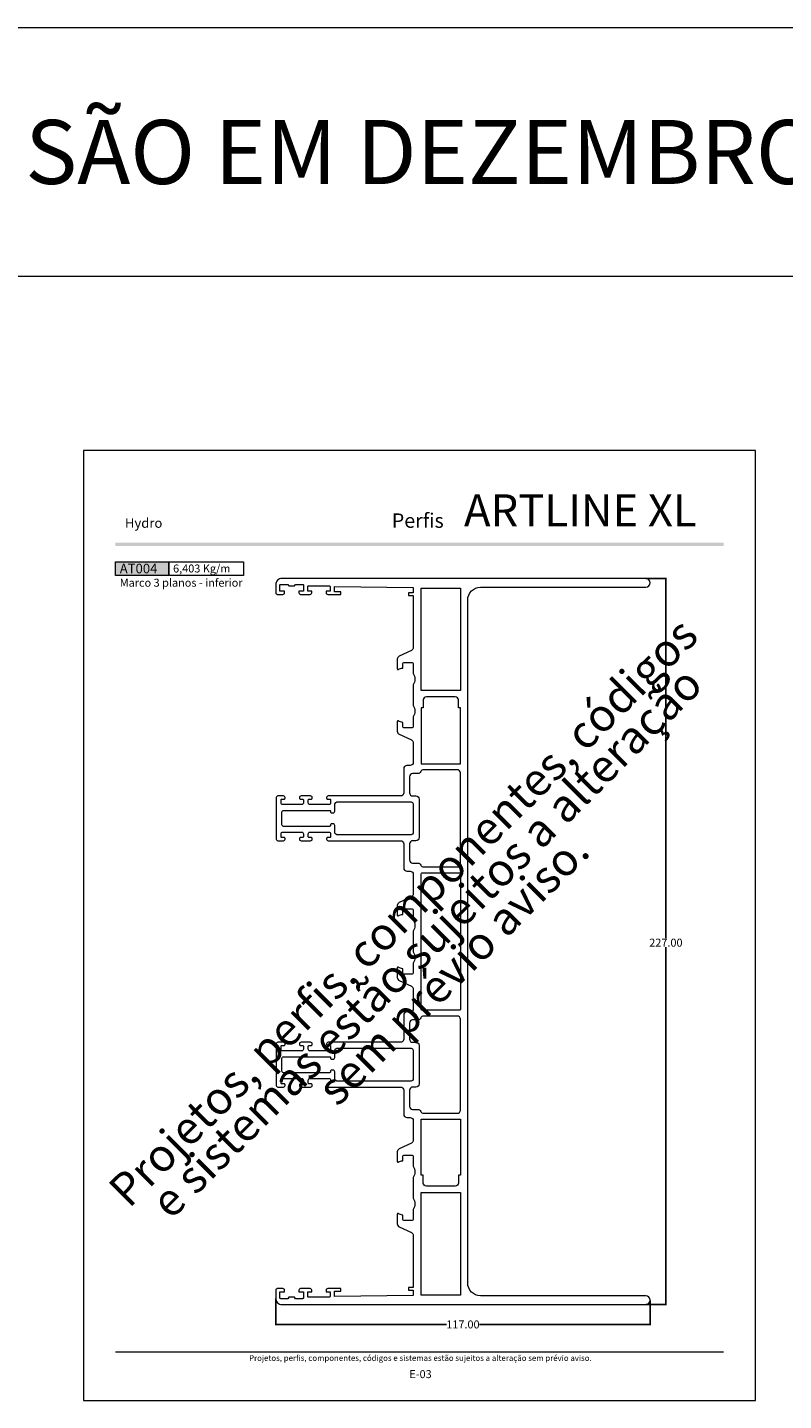
# Model space of a CAD drawing. Units: millimetres. Extents: x 148 to 2308, y 161 to 590.
# Drawn here: x 621 to 857, y 161 to 590 of the extents above; entities that cross this region are included whole.
import ezdxf
from ezdxf.enums import TextEntityAlignment as Align

# ---------------------------------------------------------------- set-up
doc = ezdxf.new("R2010")
doc.units = ezdxf.units.MM
doc.layers.get('Defpoints').update_dxf_attribs({"lineweight": 0})
doc.layers.add('A4', color=7, linetype='Continuous', lineweight=0, plot=False)
doc.layers.add('MARGEM-1', color=7, linetype='Continuous', lineweight=13, plot=False)
doc.layers.add('LABEL', color=7, linetype='Continuous', lineweight=0)
doc.layers.add('PBR-Profile', color=7, linetype='Continuous', lineweight=13)
doc.styles.add('14', font='arialbd.ttf', dxfattribs={"height": 1})
doc.styles.get("Standard").update_dxf_attribs({"font": 'arial.ttf'})
doc.styles.add('Style1', font='arial.ttf', dxfattribs={"height": 200})
doc.styles.add('USER3', font='arial.ttf', dxfattribs={"height": 2})
doc.dimstyles.get("Standard").update_dxf_attribs({"dimtxt": 0.18, "dimasz": 0.18, "dimexe": 0.18, "dimexo": 0.0625, "dimgap": 0.09, "dimtad": 0, "dimtih": 1, "dimtoh": 1, "dimdec": 4, "dimzin": 0, "dimdsep": 46, "dimtxsty": 'Standard', "dimcen": 0.09, "dimadec": 0, "dimazin": 0, "dimtfac": 1, "dimtdec": 4, "dimtofl": 0, "dimtmove": 0, "dimatfit": 3, "dimfxl": 1, "dimtolj": 1, "dimtzin": 0, "dimarcsym": 0})

# ---------------------------------------------------------------- blocks, each defined once
blk = doc.blocks.new('AT004_b')
for points in [[(227, 58, 0.414214), (225, 60), (222.5, 60, 0.414214), (222, 59.5), (222, 57.75, 0.414214), (222.5, 57.25), (223, 57.25), (223, 58.7), (224.85, 58.7, -0.414214), (225.15, 58.4), (225.15, 56.16), (224.7, 55.9), (224.7, 54.1), (225.15, 53.84), (225.15, 51.6, -0.414214), (224.85, 51.3), (223, 51.3), (223, 52.75), (222.5, 52.75, 0.414214), (222, 52.25), (222, 49.25, 0.414214), (222.5, 48.75), (223, 48.75), (223, 50), (224.4, 50, -0.414214), (224.7, 49.7), (224.7, 43.3, -0.414214), (224.4, 43), (223, 43), (223, 44.25), (222.5, 44.25, 0.414214), (222, 43.75), (222, 39.6), (222.8, 39.6), (222.8, 41.6), (224.5, 41.6), (224.2, 17), (222.5, 17), (222.5, 18.5), (221.7, 18.5), (221.7, 17), (205.39, 17, -0.291473), (204.48, 17.58), (202.69, 21.42, 0.291473), (201.78, 22), (198.73, 22, 0.572183), (198.56, 21.7, -0.105955), (198.99, 20.3), (200.25, 20.3, -0.414214), (200.75, 19.8), (200.75, 17.5, -0.414214), (200.25, 17), (197.3, 17, -0.27735), (193.7, 17), (187.3, 17, -0.27735), (183.7, 17), (180.75, 17, -0.414214), (180.25, 17.5), (180.25, 19.8, -0.414214), (180.75, 20.3), (182.01, 20.3, -0.105955), (182.44, 21.7, 0.572183), (182.27, 22), (179.22, 22, 0.291473), (178.31, 21.42), (176.52, 17.58, -0.291473), (175.61, 17), (169.5, 17, -0.414214), (168.5, 18), (168.5, 19, 0.414214), (167.5, 20), (160, 20, -0.414214), (159, 21), (159, 43.58, 0.414214), (158.5, 44.08), (158.3, 44.08, 0.414214), (158, 43.78), (158, 43.13, -0.414214), (157.7, 42.83), (156.8, 42.83, -0.414214), (156.3, 43.33), (156.3, 49.33, -0.414214), (156.8, 49.83), (157.7, 49.83, -0.414214), (158, 49.53), (158, 48.88, 0.414214), (158.3, 48.58), (158.5, 48.58, 0.414214), (159, 49.08), (159, 52.08, 0.414214), (158.5, 52.58), (158.3, 52.58, 0.414214), (158, 52.28), (158, 51.63, -0.414214), (157.7, 51.33), (156.8, 51.33, -0.414214), (156.3, 51.83), (156.3, 57.83, -0.414214), (156.8, 58.33), (157.7, 58.33, -0.414214), (158, 58.03), (158, 57.38, 0.414214), (158.3, 57.08), (158.5, 57.08, 0.414214), (159, 57.58), (159, 59.33, 0.414214), (158.5, 59.83), (145.5, 59.83, 0.414214), (145, 59.33), (145, 57.58, 0.414214), (145.5, 57.08), (145.7, 57.08, 0.414214), (146, 57.38), (146, 58.03, -0.414214), (146.3, 58.33), (147.2, 58.33, -0.414214), (147.7, 57.83), (147.7, 51.83, -0.414214), (147.2, 51.33), (146.3, 51.33, -0.414214), (146, 51.63), (146, 52.28, 0.414214), (145.7, 52.58), (145.5, 52.58, 0.414214), (145, 52.08), (145, 49.08, 0.414214), (145.5, 48.58), (145.7, 48.58, 0.414214), (146, 48.88), (146, 49.53, -0.414214), (146.3, 49.83), (147.2, 49.83, -0.414214), (147.7, 49.33), (147.7, 43.33, -0.414214), (147.2, 42.83), (146.3, 42.83, -0.414214), (146, 43.13), (146, 43.78, 0.414214), (145.7, 44.08), (145.5, 44.08, 0.414214), (145, 43.58), (145, 21, -0.414214), (144, 20), (136.5, 20, 0.414214), (135.5, 19), (135.5, 18, -0.414214), (134.5, 17), (128.39, 17, -0.291473), (127.48, 17.58), (125.69, 21.42, 0.291473), (124.78, 22), (121.73, 22, 0.572183), (121.56, 21.7, -0.105955), (121.99, 20.3), (123.25, 20.3, -0.414214), (123.75, 19.8), (123.75, 17.5, -0.414214), (123.25, 17), (120.3, 17, -0.27735), (116.7, 17), (110.3, 17, -0.27735), (106.7, 17), (103.75, 17, -0.414214), (103.25, 17.5), (103.25, 19.8, -0.414214), (103.75, 20.3), (105.01, 20.3, -0.105955), (105.44, 21.7, 0.572183), (105.27, 22), (102.22, 22, 0.291473), (101.31, 21.42), (99.52, 17.58, -0.291473), (98.61, 17), (92.5, 17, -0.414214), (91.5, 18), (91.5, 19, 0.414214), (90.5, 20), (83, 20, -0.414214), (82, 21), (82, 43.58, 0.414214), (81.5, 44.08), (81.3, 44.08, 0.414214), (81, 43.78), (81, 43.13, -0.414214), (80.7, 42.83), (79.8, 42.83, -0.414214), (79.3, 43.33), (79.3, 49.33, -0.414214), (79.8, 49.83), (80.7, 49.83, -0.414214), (81, 49.53), (81, 48.88, 0.414214), (81.3, 48.58), (81.5, 48.58, 0.414214), (82, 49.08), (82, 52.08, 0.414214), (81.5, 52.58), (81.3, 52.58, 0.414214), (81, 52.28), (81, 51.63, -0.414214), (80.7, 51.33), (79.8, 51.33, -0.414214), (79.3, 51.83), (79.3, 57.83, -0.414214), (79.8, 58.33), (80.7, 58.33, -0.414214), (81, 58.03), (81, 57.38, 0.414214), (81.3, 57.08), (81.5, 57.08, 0.414214), (82, 57.58), (82, 59.33, 0.414214), (81.5, 59.83), (68.5, 59.83, 0.414214), (68, 59.33), (68, 57.58, 0.414214), (68.5, 57.08), (68.7, 57.08, 0.414214), (69, 57.38), (69, 58.03, -0.414214), (69.3, 58.33), (70.2, 58.33, -0.414214), (70.7, 57.83), (70.7, 51.83, -0.414214), (70.2, 51.33), (69.3, 51.33, -0.414214), (69, 51.63), (69, 52.28, 0.414214), (68.7, 52.58), (68.5, 52.58, 0.414214), (68, 52.08), (68, 49.08, 0.414214), (68.5, 48.58), (68.7, 48.58, 0.414214), (69, 48.88), (69, 49.53, -0.414214), (69.3, 49.83), (70.2, 49.83, -0.414214), (70.7, 49.33), (70.7, 43.33, -0.414214), (70.2, 42.83), (69.3, 42.83, -0.414214), (69, 43.13), (69, 43.78, 0.414214), (68.7, 44.08), (68.5, 44.08, 0.414214), (68, 43.58), (68, 21, -0.414214), (67, 20), (59.5, 20, 0.414214), (58.5, 19), (58.5, 18, -0.414214), (57.5, 17), (51.39, 17, -0.291473), (50.48, 17.58), (48.69, 21.42, 0.291473), (47.78, 22), (44.73, 22, 0.572183), (44.56, 21.7, -0.105955), (44.99, 20.3), (46.25, 20.3, -0.414214), (46.75, 19.8), (46.75, 17.5, -0.414214), (46.25, 17), (43.3, 17, -0.27735), (39.7, 17), (33.3, 17, -0.27735), (29.7, 17), (26.75, 17, -0.414214), (26.25, 17.5), (26.25, 19.8, -0.414214), (26.75, 20.3), (28.01, 20.3, -0.105955), (28.44, 21.7, 0.572183), (28.27, 22), (25.22, 22, 0.291473), (24.31, 21.42), (22.52, 17.58, -0.291473), (21.61, 17), (5.3, 17), (5.3, 18.5), (4.5, 18.5), (4.5, 17), (2.8, 17), (2.5, 41.6), (4.2, 41.6), (4.2, 39.6), (5, 39.6), (5, 43.75, 0.414214), (4.5, 44.25), (4, 44.25), (4, 43), (2.6, 43, -0.414214), (2.3, 43.3), (2.3, 49.7, -0.414214), (2.6, 50), (4, 50), (4, 48.75), (4.5, 48.75, 0.414214), (5, 49.25), (5, 52.25, 0.414214), (4.5, 52.75), (4, 52.75), (4, 51.3), (2.15, 51.3, -0.414214), (1.85, 51.6), (1.85, 53.84), (2.3, 54.1), (2.3, 55.9), (1.85, 56.16), (1.85, 58.4, -0.414214), (2.15, 58.7), (4, 58.7), (4, 57.25), (4.5, 57.25, 0.414214), (5, 57.75), (5, 59.5, 0.414214), (4.5, 60), (2, 60, 0.414214), (0, 58), (0, -55.62, 1), (2.75, -55.62), (2.75, -4, -0.414214), (6.75, 0), (220.25, 0, -0.414214), (224.25, -4), (224.25, -55.62, 1), (227, -55.62)], [(73, 42.85), (72.8, 42.85, -0.414214), (72.5, 43.15), (72.5, 57.55, -0.414214), (73, 58.05), (77, 58.05, -0.414214), (77.5, 57.55), (77.5, 43.15, -0.414214), (77.2, 42.85), (77, 42.85, 0.414214), (76.7, 42.55), (76.7, 42.05, 0.414214), (77.2, 41.55), (79.2, 41.55, -0.414214), (80.2, 40.55), (80.2, 18, -0.414214), (79.2, 17), (70.8, 17, -0.414214), (69.8, 18), (69.8, 40.55, -0.414214), (70.8, 41.55), (72.8, 41.55, 0.414214), (73.3, 42.05), (73.3, 42.55, 0.414214)], [(150, 42.85), (149.8, 42.85, -0.414214), (149.5, 43.15), (149.5, 57.55, -0.414214), (150, 58.05), (154, 58.05, -0.414214), (154.5, 57.55), (154.5, 43.15, -0.414214), (154.2, 42.85), (154, 42.85, 0.414214), (153.7, 42.55), (153.7, 42.05, 0.414214), (154.2, 41.55), (156.2, 41.55, -0.414214), (157.2, 40.55), (157.2, 18, -0.414214), (156.2, 17), (147.8, 17, -0.414214), (146.8, 18), (146.8, 40.55, -0.414214), (147.8, 41.55), (149.8, 41.55, 0.414214), (150.3, 42.05), (150.3, 42.55, 0.414214)], [(69, 15.2, -0.414214), (68, 16.2), (68, 17.2, 0.414214), (67, 18.2), (62, 18.2, 0.414214), (61, 17.2), (61, 15.6, -0.298217), (60.4, 14.68, 0.298217), (59.8, 13.77), (59.8, 3.3, 0.414214), (60.8, 2.3), (89.2, 2.3, 0.414214), (90.2, 3.3), (90.2, 13.77, 0.298217), (89.6, 14.68, -0.298217), (89, 15.6), (89, 17.2, 0.414214), (88, 18.2), (83, 18.2, 0.414214), (82, 17.2), (82, 16.2, -0.414214), (81, 15.2)], [(146, 15.2, -0.414214), (145, 16.2), (145, 17.2, 0.414214), (144, 18.2), (139, 18.2, 0.414214), (138, 17.2), (138, 15.6, -0.298217), (137.4, 14.68, 0.298217), (136.8, 13.77), (136.8, 3.3, 0.414214), (137.8, 2.3), (166.2, 2.3, 0.414214), (167.2, 3.3), (167.2, 13.77, 0.298217), (166.6, 14.68, -0.298217), (166, 15.6), (166, 17.2, 0.414214), (165, 18.2), (160, 18.2, 0.414214), (159, 17.2), (159, 16.2, -0.414214), (158, 15.2)], [(58, 14.5), (58, 2.3), (40.5, 2.3), (40.5, 2.9), (38, 2.9, -0.414214), (37, 3.9), (37, 12.9, -0.414214), (38, 13.9), (40.5, 13.9), (40.5, 14.5)], [(134.7, 14.5, -0.414214), (135, 14.2), (135, 2.6, -0.414214), (134.7, 2.3), (92.3, 2.3, -0.414214), (92, 2.6), (92, 14.2, -0.414214), (92.3, 14.5)], [(169, 14.5), (169, 2.3), (186.5, 2.3), (186.5, 2.9), (189, 2.9, 0.414214), (190, 3.9), (190, 12.9, 0.414214), (189, 13.9), (186.5, 13.9), (186.5, 14.5)]]:
    blk.add_lwpolyline(points, format="xyb", close=True)
for points in [[(35, 14.5), (35, 2.3), (3, 2.3), (3, 14.5)], [(192, 14.5), (224, 14.5), (224, 2.3), (192, 2.3)]]:
    blk.add_lwpolyline(points, close=True)
blk = doc.blocks.new('*D12')
at = {"color": 0, "lineweight": -2, "transparency": 16777216}
for p, q in [((698.41, 192.95), (698.41, 184.63)), ((815.41, 192.32), (815.41, 184.63)), ((698.59, 184.81), (751.75, 184.81)), ((815.23, 184.81), (762.06, 184.81))]:
    blk.add_line(p, q, dxfattribs=at)
at = {"color": 0, "transparency": 16777216}
for points in [[(698.59, 184.84), (698.59, 184.78), (698.41, 184.81)], [(815.23, 184.84), (815.23, 184.78), (815.41, 184.81)]]:
    blk.add_solid(points, dxfattribs=at)
at = {"layer": 'Defpoints', "color": 0, "transparency": 16777216}
for p in [(698.41, 193.01), (815.41, 192.38), (815.41, 184.81)]:
    blk.add_point(p, dxfattribs=at)
at = {"color": 0, "transparency": 16777216, "insert": (756.91, 184.81), "char_height": 0.18, "attachment_point": 5}
blk.add_mtext('\\A1;{\\H2.5;117.00}', dxfattribs=at)
blk = doc.blocks.new('*D13')
at = {"color": 0, "lineweight": -2, "transparency": 16777216}
for p, q in [((814.09, 418.01), (820.51, 418.01)), ((820.33, 417.83), (820.33, 305.51)), ((820.33, 191.19), (820.33, 302.78)), ((814.09, 191.01), (820.51, 191.01))]:
    blk.add_line(p, q, dxfattribs=at)
at = {"color": 0, "transparency": 16777216}
for points in [[(820.3, 417.83), (820.36, 417.83), (820.33, 418.01)], [(820.3, 191.19), (820.36, 191.19), (820.33, 191.01)]]:
    blk.add_solid(points, dxfattribs=at)
at = {"layer": 'Defpoints', "color": 0, "transparency": 16777216}
for p in [(814.03, 418.01), (820.33, 418.01), (814.03, 191.01)]:
    blk.add_point(p, dxfattribs=at)
at = {"color": 0, "transparency": 16777216, "insert": (820.33, 304.15), "char_height": 0.18, "attachment_point": 5}
blk.add_mtext('\\A1;{\\H2.5;227.00}', dxfattribs=at)

msp = doc.modelspace()

# ---------------------------------------------------------------- hatches: boundary and pattern name
at = {"layer": 'MARGEM-1'}
h = msp.add_hatch(color=251, dxfattribs=at)
h.set_gradient(color1=(82, 82, 82), tint=1)
h.paths.add_polyline_path([(648.343, 428.171), (648.343, 429.171), (838.343, 429.171), (838.343, 428.171)])

# ---------------------------------------------------------------- linework, layer by layer
at = {"layer": 'A4', "color": 7, "flags": 128}
for points in [[(152.495, 590.24), (1062.082, 590.24), (1062.082, 512.405), (152.495, 512.405)], [(638.343, 161.021), (848.343, 161.021), (848.343, 458.021), (638.343, 458.021)]]:
    msp.add_lwpolyline(points, close=True, dxfattribs=at)
at = {"layer": 'LABEL', "flags": 128}
for points in [[(648.343, 418.891), (648.343, 423.171), (665.01, 423.171), (665.01, 418.891)], [(665.01, 418.891), (665.01, 423.171), (688.343, 423.171), (688.343, 418.891)]]:
    msp.add_lwpolyline(points, close=True, dxfattribs=at)
at = {"layer": 'LABEL', "color": 254, "true_color": 0xd9dadb}
msp.add_solid([(648.343, 418.891), (648.343, 423.171), (665.01, 418.891), (665.01, 423.171)], dxfattribs=at)
at = {"layer": 'MARGEM-1', "color": 250, "true_color": 0x3f3f3f}
msp.add_line((648.343, 176.271), (838.343, 176.271), dxfattribs=at)

# ---------------------------------------------------------------- block references
at = {"layer": 'PBR-Profile', "rotation": 90}
msp.add_blockref('AT004_b', (758.406, 191.009), dxfattribs=at)

# ---------------------------------------------------------------- texts
at = {"insert": (757.242, 444.3), "char_height": 10, "attachment_point": 1}
msp.add_mtext_dynamic_manual_height_columns('{\\fArial|b1|i0|c0|p34;\\T0.95;ARTLINE XL}', width=125.04284, gutter_width=12.5, heights=[2.272], dxfattribs=at)
at = {"layer": 'A4', "color": 7, "style": 'Style1'}
msp.add_text('CAPÍTULO DE PERFIS - ÚLTIMA REVISÃO EM DEZEMBRO/2023', height=20, dxfattribs=at).set_placement((170.274, 541.315))
at = {"layer": 'LABEL', "insert": (649.677, 422.595), "char_height": 2.99999, "width": 11.89765, "attachment_point": 1}
msp.add_mtext('{\\fArial|b1|i0|c0|p39;AT004}', dxfattribs=at)
at = {"layer": 'LABEL', "char_height": 2.5, "attachment_point": 1}
for s, insert in [('{\\fArial|b1|i0|c0|p39;6,403 Kg/m }', (666.343, 422.365)), ('{\\fArial|b0|i0|c0|p39;Marco 3 planos - inferior}', (649.677, 417.921))]:
    msp.add_mtext(s, dxfattribs=dict(at, insert=insert))
at = {"layer": 'MARGEM-1', "style": '14'}
for s, height, p in [('Perﬁs', 4.5, (734.692, 433.84)), ('Hydro', 3, (651.284, 433.84))]:
    msp.add_text(s, height=height, dxfattribs=at).set_placement(p)
at = {"layer": 'MARGEM-1', "color": 251, "style": 'USER3'}
for s, height, p in [(' Projetos, perfis, componentes, códigos e sistemas estão sujeitos a alteração sem prévio aviso.', 1.8, (743.343, 174.304)), ('E-03', 2.5, (743.664, 169.28))]:
    msp.add_text(s, height=height, dxfattribs=at).set_placement(p, align=Align.MIDDLE_CENTER)
at = {"layer": 'MARGEM-1', "color": 251, "insert": (746.413, 303.318), "char_height": 10.206, "width": 255.83352, "attachment_point": 5, "rotation": 45, "line_spacing_factor": 0.695238, "style": 'USER3'}
msp.add_mtext(' Projetos, perfis, componentes, códigos e sistemas estão sujeitos a alteração sem prévio aviso.', dxfattribs=at)

# ---------------------------------------------------------------- dimensions: what is measured, and where the dimension line sits
dim = msp.add_linear_dim(base=(820.33, 418.009), p1=(814.031, 191.009), p2=(814.031, 418.009), angle=90, text='{\\H2.5;<>}', dimstyle='Standard', override={"dimdec": 2})
dim.commit()
dim.dimension.update_dxf_attribs({"geometry": '*D13', "text_midpoint": (820.33, 304.148), "dimtype": 160})
dim = msp.add_linear_dim(base=(815.406, 184.809), p1=(698.406, 193.009), p2=(815.406, 192.384), angle=180, text='{\\H2.5;<>}', dimstyle='Standard', override={"dimdec": 2})
dim.commit()
dim.dimension.update_dxf_attribs({"geometry": '*D12', "text_midpoint": (756.906, 184.809)})

doc.saveas('drawing.dxf')
